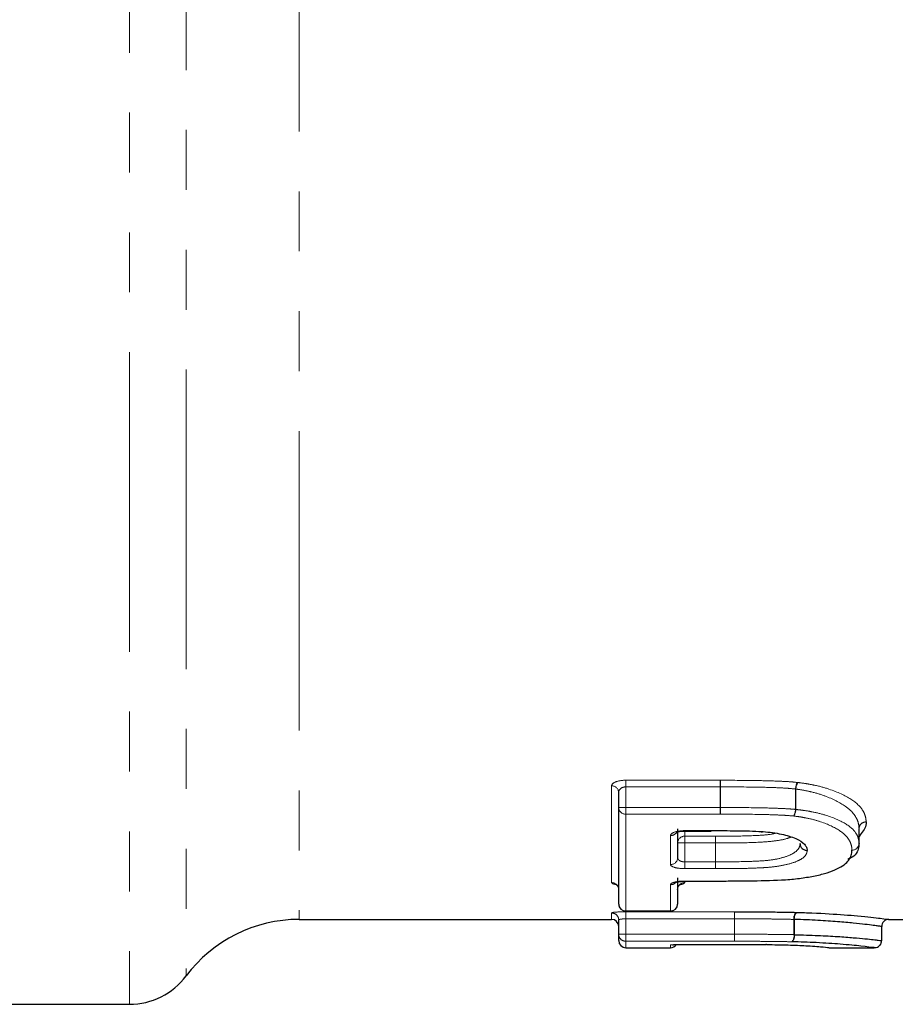
# Model space of a CAD drawing. Units: millimetres. Extents: x 79 to 331, y 5 to 294.
# Drawn here: x 116 to 135, y 5 to 26 of the extents above; entities that cross this region are included whole.
import ezdxf

# ---------------------------------------------------------------- set-up
doc = ezdxf.new("R2010")
doc.units = ezdxf.units.MM
doc.linetypes.add('PHANTOM', pattern=[12.7, 6.35, -1.27, 1.27, -1.27, 1.27, -1.27])

msp = doc.modelspace()

# ---------------------------------------------------------------- linework, layer by layer
at = {"color": 8, "linetype": 'PHANTOM', "lineweight": 18}
for p, q in [((118.678, 44.396), (118.678, 5.171)), ((119.878, 44.028), (119.878, 5.771)), ((122.278, 42.725), (122.278, 6.971)), ((129.201, 9.921), (131.206, 9.921)), ((129.201, 9.781), (129.201, 9.921)), ((131.206, 9.781), (131.206, 9.921)), ((128.901, 7.75), (128.901, 9.805)), ((131.206, 9.781), (129.201, 9.781)), ((129.201, 9.781), (129.201, 9.343)), ((131.206, 9.343), (131.206, 9.781)), ((131.207, 9.781), (131.207, 9.343)), ((132.8, 9.302), (132.8, 9.735)), ((132.807, 9.733), (132.807, 9.302)), ((129.051, 9.343), (129.201, 9.343)), ((129.201, 9.203), (129.201, 9.343)), ((129.201, 9.343), (131.206, 9.343)), ((131.206, 9.203), (129.201, 9.203)), ((129.201, 9.203), (129.201, 7.15)), ((131.206, 9.343), (131.207, 9.343)), ((131.206, 9.203), (131.206, 9.343)), ((132.8, 9.302), (132.807, 9.302)), ((130.451, 8.853), (131.011, 8.853)), ((130.451, 8.845), (130.451, 8.853)), ((130.451, 8.845), (130.451, 8.735)), ((134.147, 8.581), (134.147, 8.897)), ((134.147, 8.897), (134.147, 8.896)), ((130.151, 8.134), (130.151, 8.748)), ((130.301, 8.591), (130.451, 8.591)), ((130.451, 8.735), (131.106, 8.735)), ((130.451, 8.591), (130.451, 8.735)), ((130.451, 8.591), (130.451, 8.191)), ((131.106, 8.591), (130.451, 8.591)), ((131.106, 8.591), (131.106, 8.735)), ((131.106, 8.591), (131.106, 8.191)), ((131.106, 8.591), (131.106, 8.591)), ((131.106, 8.191), (131.106, 8.591)), ((132.897, 8.57), (132.897, 8.575)), ((132.897, 8.57), (132.897, 8.573)), ((130.451, 8.047), (130.451, 8.191)), ((130.451, 8.191), (131.106, 8.191)), ((131.106, 8.047), (131.106, 8.191)), ((131.106, 8.047), (130.451, 8.047)), ((130.451, 7.785), (131.197, 7.785)), ((130.451, 7.78), (130.451, 7.785)), ((130.451, 7.78), (130.451, 7.75)), ((131.197, 7.78), (131.197, 7.785)), ((130.151, 7.15), (130.151, 7.707)), ((128.901, 6.971), (128.901, 7.108)), ((129.201, 7.15), (130.151, 7.15)), ((129.201, 7.147), (129.201, 7.15)), ((129.201, 7.133), (131.505, 7.133)), ((129.201, 6.983), (129.201, 7.133)), ((130.151, 7.15), (130.151, 7.147)), ((131.505, 6.983), (131.505, 7.133)), ((131.505, 6.983), (129.201, 6.983)), ((129.201, 6.983), (129.201, 6.657)), ((131.505, 6.983), (131.506, 6.983)), ((131.505, 6.657), (131.505, 6.983)), ((131.506, 6.983), (131.506, 6.657)), ((132.767, 6.647), (132.767, 6.971)), ((132.777, 6.97), (132.777, 6.647)), ((134.628, 6.522), (134.628, 6.822)), ((129.051, 6.657), (129.201, 6.657)), ((129.201, 6.657), (131.505, 6.657)), ((129.201, 6.508), (129.201, 6.657)), ((131.505, 6.508), (129.201, 6.508)), ((129.201, 6.508), (129.201, 6.371)), ((131.505, 6.508), (131.505, 6.657)), ((132.767, 6.647), (132.777, 6.647)), ((130.151, 6.371), (130.151, 6.426)), ((130.451, 6.442), (130.952, 6.442))]:
    msp.add_line(p, q, dxfattribs=at)
at = {"color": 7, "linetype": 'Continuous', "lineweight": 25}
for p, q in [((129.051, 9.343), (129.051, 9.665)), ((129.051, 7.297), (129.051, 9.343)), ((130.301, 8.89), (130.301, 8.278)), ((130.451, 8.845), (131.011, 8.845)), ((131.011, 8.853), (131.011, 8.845)), ((131.011, 8.844), (131.013, 8.844)), ((134.147, 8.581), (134.147, 8.896)), ((132.897, 8.573), (132.897, 8.577)), ((130.301, 7.853), (130.301, 7.297)), ((130.451, 7.78), (131.197, 7.78)), ((129.201, 7.147), (130.151, 7.147)), ((122.278, 6.971), (128.901, 6.971)), ((129.051, 6.657), (129.051, 6.958)), ((134.774, 6.971), (135.535, 6.971)), ((134.628, 6.522), (134.628, 6.822)), ((129.051, 6.521), (129.051, 6.657)), ((129.201, 6.371), (130.151, 6.371)), ((130.451, 6.442), (130.952, 6.442)), ((130.451, 6.442), (130.451, 6.442)), ((130.952, 6.442), (130.952, 6.442)), ((133.523, 6.371), (134.467, 6.371)), ((106.278, 5.171), (118.678, 5.171))]:
    msp.add_line(p, q, dxfattribs=at)
at = {"color": 7, "linetype": 'Continuous', "lineweight": 25, "flags": 128}
for points in [[(131.013, 8.845), (131.013, 8.845), (131.013, 8.853)], [(132.082, 8.826), (132.084, 8.826), (132.091, 8.834)], [(132.098, 8.825), (132.103, 8.825), (132.112, 8.832)]]:
    msp.add_lwpolyline(points, dxfattribs=at)
at = {"color": 8, "linetype": 'PHANTOM', "lineweight": 18, "flags": 128}
msp.add_lwpolyline([(130.151, 6.426), (130.18, 6.429), (130.204, 6.436)], dxfattribs=at)
at = {"color": 8, "linetype": 'PHANTOM', "lineweight": 18}
for centre, radius, start, end in [((196.25, 9.772), 65.043, 179.86933, 179.99234), ((133.112, 9.723), 0.312, 150.8267, 177.7842), ((133.083, 9.72), 0.277, 146.3816, 177.2402), ((128.905, 9.659), 0.145, 2.0319, 91.8995), ((129.196, 9.348), 0.145, 182.0017, 271.872), ((66.414, 9.351), 64.793, 359.86912, 359.99309), ((132.493, 9.313), 0.308, 330.6601, 358.0641), ((132.534, 9.314), 0.273, 326.1991, 357.55), ((134.294, 8.893), 0.147, 88.9232, 178.2383), ((134.292, 8.891), 0.146, 88.2437, 178.9253), ((130.152, 8.9), 0.152, 269.4819, 323.4506), ((130.448, 8.588), 0.147, 88.8188, 178.7645), ((86.517, 8.595), 44.589, 359.9944, 0.1792), ((133.045, 8.575), 0.148, 182.1091, 270.6442), ((133.999, 8.585), 0.147, 268.9405, 358.2641), ((134.001, 8.584), 0.146, 268.32, 355.4674), ((130.154, 8.281), 0.147, 268.8333, 358.786), ((174.774, 8.185), 43.668, 179.992, 180.1812), ((128.902, 7.602), 0.149, 0.5324, 90.522), ((130.151, 7.859), 0.152, 269.7917, 316.9735), ((130.449, 7.602), 0.149, 89.4777, 179.4676), ((128.901, 6.958), 0.15, 0.0913, 90.0915), ((129.199, 7.299), 0.149, 180.5253, 270.5146), ((130.152, 7.299), 0.149, 269.4851, 359.475), ((67.28, 7.013), 64.226, 359.9737, 0.10701), ((132.959, 6.997), 0.194, 140.5758, 187.7871), ((132.946, 6.995), 0.171, 133.1367, 188.2695), ((129.2, 6.657), 0.15, 180.0904, 270.0909), ((195.171, 6.627), 63.666, 179.97304, 180.10761), ((132.577, 6.62), 0.192, 320.265, 8.1152), ((132.61, 6.621), 0.169, 312.8067, 8.619)]:
    msp.add_arc(centre, radius, start, end, dxfattribs=at)
at = {"color": 7, "linetype": 'Continuous', "lineweight": 25}
for centre, radius, start, end in [((133.041, 8.579), 0.144, 180.5579, 272.1905), ((133.997, 8.581), 0.15, 356.7519, 360), ((129.201, 7.297), 0.15, 180, 270), ((130.151, 7.297), 0.15, 270, 0), ((122.278, 3.971), 3, 90, 143.1301), ((128.901, 6.821), 0.15, 0, 90), ((134.778, 6.822), 0.15, 89.9986, 180.0015), ((129.201, 6.521), 0.15, 180, 270), ((134.478, 6.522), 0.15, 269.9962, 0.0026), ((134.478, 6.522), 0.15, 320.4483, 0), ((130.151, 6.521), 0.15, 270, 325.9854), ((118.678, 6.671), 1.5, 270, 323.1301)]:
    msp.add_arc(centre, radius, start, end, dxfattribs=at)
at = {"color": 8, "linetype": 'PHANTOM', "lineweight": 18}
for points, knots in [([(129.201, 9.921), (129.118, 9.921), (129.04, 9.907), (128.93, 9.863), (128.901, 9.834), (128.901, 9.805)], [0, 0, 0, 0, 0.5, 0.5, 1, 1, 1, 1]), ([(131.207, 9.921), (131.481, 9.92), (131.754, 9.919), (132.164, 9.911), (132.301, 9.908), (132.505, 9.899), (132.573, 9.896), (132.707, 9.888), (132.774, 9.881), (132.84, 9.874)], [0, 0, 0, 0, 0.5, 0.5, 0.75, 0.75, 0.875, 0.875, 1, 1, 1, 1]), ([(132.853, 9.873), (132.914, 9.865), (132.975, 9.858), (133.092, 9.838), (133.149, 9.827), (133.315, 9.792), (133.416, 9.764), (133.694, 9.671), (133.853, 9.598), (134.092, 9.445), (134.175, 9.363), (134.251, 9.241), (134.268, 9.2), (134.292, 9.12), (134.295, 9.08), (134.297, 9.04)], [0, 0, 0, 0, 0.0625, 0.0625, 0.125, 0.125, 0.25, 0.25, 0.5, 0.5, 0.75, 0.75, 0.875, 0.875, 1, 1, 1, 1]), ([(129.051, 9.665), (129.051, 9.692), (129.063, 9.719), (129.114, 9.764), (129.155, 9.781), (129.201, 9.781)], [0, 0, 0, 0, 0.5, 0.5, 1, 1, 1, 1]), ([(132.8, 9.735), (132.736, 9.741), (132.671, 9.749), (132.54, 9.757), (132.474, 9.76), (132.274, 9.769), (132.141, 9.772), (131.741, 9.779), (131.474, 9.781), (131.207, 9.781)], [0, 0, 0, 0, 0.125, 0.125, 0.25, 0.25, 0.5, 0.5, 1, 1, 1, 1]), ([(134.147, 8.897), (134.145, 8.935), (134.142, 8.974), (134.121, 9.054), (134.105, 9.094), (134.059, 9.174), (134.03, 9.215), (133.952, 9.296), (133.906, 9.335), (133.741, 9.452), (133.594, 9.525), (133.335, 9.62), (133.241, 9.649), (133.086, 9.686), (133.032, 9.698), (132.922, 9.718), (132.865, 9.726), (132.807, 9.733)], [0, 0, 0, 0, 0.125, 0.125, 0.25, 0.25, 0.375, 0.375, 0.5, 0.5, 0.75, 0.75, 0.875, 0.875, 0.9375, 0.9375, 1, 1, 1, 1]), ([(132.761, 9.162), (132.698, 9.169), (132.635, 9.174), (132.507, 9.181), (132.442, 9.184), (132.248, 9.192), (132.118, 9.195), (131.728, 9.202), (131.467, 9.203), (131.206, 9.203)], [0, 0, 0, 0, 0.125, 0.125, 0.25, 0.25, 0.5, 0.5, 1, 1, 1, 1]), ([(131.207, 9.343), (131.474, 9.343), (131.741, 9.342), (132.141, 9.335), (132.274, 9.332), (132.473, 9.324), (132.54, 9.321), (132.671, 9.314), (132.736, 9.309), (132.8, 9.302)], [0, 0, 0, 0, 0.5, 0.5, 0.75, 0.75, 0.875, 0.875, 1, 1, 1, 1]), ([(132.807, 9.302), (132.864, 9.296), (132.921, 9.289), (133.03, 9.274), (133.082, 9.265), (133.236, 9.235), (133.332, 9.212), (133.594, 9.132), (133.74, 9.068), (133.962, 8.938), (134.038, 8.866), (134.106, 8.759), (134.122, 8.723), (134.142, 8.652), (134.145, 8.617), (134.147, 8.581)], [0, 0, 0, 0, 0.0625, 0.0625, 0.125, 0.125, 0.25, 0.25, 0.5, 0.5, 0.75, 0.75, 0.875, 0.875, 1, 1, 1, 1]), ([(133.997, 8.438), (133.995, 8.472), (133.993, 8.507), (133.974, 8.577), (133.96, 8.612), (133.919, 8.682), (133.893, 8.717), (133.823, 8.788), (133.78, 8.822), (133.628, 8.923), (133.493, 8.986), (133.251, 9.068), (133.162, 9.093), (133.019, 9.123), (132.97, 9.133), (132.868, 9.149), (132.814, 9.156), (132.761, 9.162)], [0, 0, 0, 0, 0.125, 0.125, 0.25, 0.25, 0.375, 0.375, 0.5, 0.5, 0.75, 0.75, 0.875, 0.875, 0.9375, 0.9375, 1, 1, 1, 1]), ([(130.451, 8.853), (130.369, 8.853), (130.29, 8.841), (130.181, 8.801), (130.151, 8.774), (130.151, 8.748)], [0, 0, 0, 0, 0.5, 0.5, 1, 1, 1, 1]), ([(131.106, 8.735), (131.211, 8.735), (131.514, 8.735), (131.906, 8.744), (132.239, 8.765), (132.339, 8.789), (132.367, 8.796)], [0, 0, 0, 0, 0.2413568, 0.6988594, 0.915944, 1, 1, 1, 1]), ([(132.703, 8.716), (132.674, 8.705), (132.586, 8.67), (132.358, 8.629), (131.948, 8.599), (131.524, 8.592), (131.212, 8.591), (131.106, 8.591)], [0, 0, 0, 0, 0.091277, 0.278912, 0.465964, 0.818113, 1, 1, 1, 1]), ([(131.106, 8.191), (131.311, 8.191), (131.517, 8.192), (131.823, 8.199), (131.924, 8.203), (132.127, 8.214), (132.226, 8.221), (132.41, 8.251), (132.495, 8.27), (132.643, 8.317), (132.705, 8.344), (132.803, 8.403), (132.839, 8.436), (132.886, 8.502), (132.893, 8.538), (132.897, 8.57)], [0, 0, 0, 0, 0.25, 0.25, 0.375, 0.375, 0.5, 0.5, 0.625, 0.625, 0.75, 0.75, 0.875, 0.875, 1, 1, 1, 1]), ([(133.046, 8.427), (133.045, 8.41), (133.043, 8.393), (133.031, 8.359), (133.021, 8.342), (132.983, 8.294), (132.944, 8.262), (132.838, 8.205), (132.772, 8.179), (132.614, 8.133), (132.524, 8.114), (132.376, 8.091), (132.325, 8.084), (132.22, 8.074), (132.165, 8.07), (132, 8.061), (131.889, 8.056), (131.555, 8.048), (131.331, 8.047), (131.106, 8.047)], [0, 0, 0, 0, 0.0625, 0.0625, 0.125, 0.125, 0.25, 0.25, 0.375, 0.375, 0.5, 0.5, 0.5625, 0.5625, 0.625, 0.625, 0.75, 0.75, 1, 1, 1, 1]), ([(133.046, 8.427), (133.046, 8.427), (133.047, 8.427), (133.047, 8.427), (133.047, 8.43), (133.047, 8.432), (133.046, 8.434)], [0, 0, 0, 0, 0.00000110681, 0.00000110681, 0.00000110681, 0.00002390144, 0.00002390144, 0.00002390144, 0.00002390144]), ([(130.451, 8.191), (130.434, 8.191), (130.418, 8.192), (130.402, 8.195), (130.387, 8.198), (130.372, 8.203), (130.36, 8.209), (130.346, 8.214), (130.335, 8.221), (130.326, 8.229), (130.317, 8.237), (130.31, 8.246), (130.306, 8.255), (130.302, 8.263), (130.301, 8.27), (130.301, 8.278)], [0, 0, 0, 0, 0.000049072, 0.000049072, 0.000049072, 0.0000991904, 0.0000991904, 0.0000991904, 0.0001518182, 0.0001518182, 0.0001518182, 0.000208035, 0.000208035, 0.000208035, 0.0002526916, 0.0002526916, 0.0002526916, 0.0002526916]), ([(130.151, 8.134), (130.151, 8.111), (130.182, 8.089), (130.291, 8.057), (130.37, 8.047), (130.451, 8.047)], [0, 0, 0, 0, 0.5, 0.5, 1, 1, 1, 1]), ([(128.901, 7.75), (128.902, 7.746), (128.907, 7.735), (128.935, 7.721), (128.972, 7.714), (128.984, 7.712)], [0, 0, 0, 0, 0.319248, 0.766792, 1, 1, 1, 1]), ([(130.451, 7.785), (130.37, 7.785), (130.291, 7.776), (130.182, 7.747), (130.151, 7.727), (130.151, 7.707)], [0, 0, 0, 0, 0.5, 0.5, 1, 1, 1, 1]), ([(130.366, 7.711), (130.372, 7.712), (130.404, 7.717), (130.439, 7.731), (130.447, 7.744), (130.451, 7.75)], [0, 0, 0, 0, 0.097195, 0.548835, 1, 1, 1, 1]), ([(129.201, 7.133), (129.121, 7.133), (129.044, 7.13), (128.933, 7.12), (128.901, 7.114), (128.901, 7.108)], [0, 0, 0, 0, 0.5, 0.5, 1, 1, 1, 1]), ([(129.051, 6.958), (129.051, 6.961), (129.054, 6.964), (129.059, 6.966), (129.065, 6.969), (129.073, 6.971), (129.084, 6.974), (129.094, 6.976), (129.107, 6.978), (129.121, 6.979), (129.136, 6.981), (129.152, 6.982), (129.168, 6.983), (129.179, 6.983), (129.19, 6.983), (129.201, 6.983)], [0, 0, 0, 0, 0.00005115, 0.00005115, 0.00005115, 0.0001022244, 0.0001022244, 0.0001022244, 0.0001530821, 0.0001530821, 0.0001530821, 0.0002036169, 0.0002036169, 0.0002036169, 0.0002359696, 0.0002359696, 0.0002359696, 0.0002359696]), ([(132.767, 6.971), (132.665, 6.973), (132.563, 6.976), (132.353, 6.979), (132.248, 6.98), (132.036, 6.982), (131.93, 6.982), (131.718, 6.983), (131.612, 6.983), (131.506, 6.983)], [0, 0, 0, 0, 0.25, 0.25, 0.5, 0.5, 0.75, 0.75, 1, 1, 1, 1]), ([(131.506, 6.657), (131.612, 6.657), (131.718, 6.657), (131.93, 6.656), (132.036, 6.656), (132.247, 6.654), (132.353, 6.653), (132.562, 6.651), (132.665, 6.649), (132.767, 6.647)], [0, 0, 0, 0, 0.25, 0.25, 0.5, 0.5, 0.75, 0.75, 1, 1, 1, 1]), ([(132.725, 6.497), (132.626, 6.499), (132.527, 6.501), (132.325, 6.504), (132.223, 6.505), (132.018, 6.506), (131.916, 6.507), (131.711, 6.508), (131.608, 6.508), (131.506, 6.508)], [0, 0, 0, 0, 0.25, 0.25, 0.5, 0.5, 0.75, 0.75, 1, 1, 1, 1]), ([(130.451, 6.442), (130.371, 6.442), (130.293, 6.44), (130.183, 6.434), (130.151, 6.43), (130.151, 6.426)], [0, 0, 0, 0, 0.5, 0.5, 1, 1, 1, 1])]:
    msp.add_open_spline(points, degree=3, knots=knots, dxfattribs=at)
for points in [[(131.207, 9.921), (131.207, 9.921), (131.207, 9.921), (131.206, 9.921)], [(132.853, 9.873), (132.848, 9.874), (132.844, 9.874), (132.84, 9.874)], [(131.206, 9.781), (131.207, 9.781), (131.207, 9.781), (131.207, 9.781)], [(132.8, 9.735), (132.803, 9.734), (132.805, 9.734), (132.807, 9.733)], [(134.297, 9.037), (134.297, 9.038), (134.297, 9.039), (134.297, 9.04)], [(131.013, 8.853), (131.012, 8.853), (131.011, 8.853), (131.011, 8.853)], [(132.112, 8.832), (132.105, 8.833), (132.098, 8.834), (132.091, 8.834)], [(131.106, 8.191), (131.106, 8.191), (131.106, 8.191), (131.106, 8.191)], [(131.106, 8.047), (131.106, 8.047), (131.106, 8.047), (131.106, 8.047)], [(132.829, 7.12), (132.823, 7.12), (132.816, 7.12), (132.809, 7.12)], [(132.767, 6.971), (132.77, 6.97), (132.774, 6.97), (132.777, 6.97)], [(131.506, 6.657), (131.506, 6.657), (131.506, 6.657), (131.505, 6.657)], [(131.505, 6.508), (131.506, 6.508), (131.506, 6.508), (131.506, 6.508)]]:
    msp.add_open_spline(points, degree=3, dxfattribs=at)
at = {"color": 7, "linetype": 'Continuous', "lineweight": 25}
for points, knots in [([(134.297, 9.037), (134.296, 9.013), (134.292, 8.907), (134.211, 8.809), (134.147, 8.732)], [0, 0, 0, 0, 0.220869, 1, 1, 1, 1]), ([(130.269, 8.814), (130.269, 8.814), (130.267, 8.812), (130.276, 8.818), (130.3, 8.827), (130.345, 8.837), (130.398, 8.844), (130.436, 8.844), (130.451, 8.844)], [0, 0, 0, 0, 0.037872, 0.185181, 0.374529, 0.586847, 0.840154, 1, 1, 1, 1]), ([(131.013, 8.853), (131.193, 8.853), (131.373, 8.853), (131.733, 8.848), (131.914, 8.845), (132.091, 8.834)], [0, 0, 0, 0, 0.5, 0.5, 1, 1, 1, 1]), ([(132.074, 8.826), (132.081, 8.826), (132.09, 8.826), (132.097, 8.825), (132.098, 8.824)], [0, 0, 0, 0, 0.8730464, 1, 1, 1, 1]), ([(132.112, 8.832), (132.18, 8.826), (132.249, 8.82), (132.379, 8.803), (132.441, 8.792), (132.558, 8.767), (132.613, 8.752), (132.715, 8.72), (132.762, 8.703), (132.888, 8.648), (132.949, 8.607), (133.009, 8.543), (133.023, 8.521), (133.041, 8.478), (133.044, 8.456), (133.046, 8.434)], [0, 0, 0, 0, 0.125, 0.125, 0.25, 0.25, 0.375, 0.375, 0.5, 0.5, 0.75, 0.75, 0.875, 0.875, 1, 1, 1, 1]), ([(134.147, 8.581), (134.144, 8.551), (134.135, 8.437), (134.081, 8.32), (133.923, 8.248), (133.907, 8.241)], [0, 0, 0, 0, 0.23778, 0.921486, 1, 1, 1, 1]), ([(132.591, 7.813), (132.648, 7.817), (132.705, 7.821), (132.816, 7.832), (132.869, 7.839), (133.025, 7.86), (133.126, 7.877), (133.313, 7.915), (133.398, 7.937), (133.55, 7.986), (133.618, 8.013), (133.736, 8.069), (133.789, 8.099), (133.875, 8.162), (133.907, 8.194), (133.954, 8.261), (133.972, 8.295), (133.993, 8.366), (133.995, 8.402), (133.997, 8.438)], [0, 0, 0, 0, 0.0625, 0.0625, 0.125, 0.125, 0.25, 0.25, 0.375, 0.375, 0.5, 0.5, 0.625, 0.625, 0.75, 0.75, 0.875, 0.875, 1, 1, 1, 1]), ([(130.252, 7.754), (130.252, 7.754), (130.252, 7.754), (130.265, 7.759), (130.295, 7.767), (130.347, 7.775), (130.403, 7.78), (130.439, 7.78), (130.451, 7.779)], [0, 0, 0, 0, 0.071812, 0.208904, 0.39645, 0.617496, 0.882865, 1, 1, 1, 1]), ([(131.197, 7.785), (131.314, 7.785), (131.431, 7.785), (131.664, 7.787), (131.781, 7.788), (132.13, 7.794), (132.363, 7.8), (132.591, 7.813)], [0, 0, 0, 0, 0.25, 0.25, 0.5, 0.5, 1, 1, 1, 1]), ([(128.986, 7.717), (128.986, 7.717), (128.984, 7.718), (128.989, 7.716), (129.004, 7.706), (129.029, 7.681), (129.049, 7.644), (129.048, 7.615), (129.048, 7.603)], [0, 0, 0, 0, 0.00153, 0.156746, 0.313681, 0.530289, 0.808894, 1, 1, 1, 1]), ([(130.301, 7.603), (130.301, 7.603), (130.297, 7.622), (130.309, 7.656), (130.331, 7.692), (130.353, 7.711), (130.365, 7.717), (130.367, 7.718), (130.361, 7.716), (130.352, 7.714), (130.348, 7.713)], [0, 0, 0, 0, 0.001833, 0.230313, 0.407113, 0.553005, 0.672625, 0.785032, 0.910472, 1, 1, 1, 1]), ([(131.505, 7.133), (131.725, 7.133), (131.945, 7.132), (132.272, 7.129), (132.382, 7.128), (132.598, 7.125), (132.704, 7.123), (132.809, 7.12)], [0, 0, 0, 0, 0.5, 0.5, 0.75, 0.75, 1, 1, 1, 1]), ([(132.829, 7.12), (132.938, 7.116), (133.314, 7.104), (133.758, 7.076), (134.276, 7.033), (134.663, 6.988), (134.767, 6.97), (134.773, 6.971), (134.774, 6.971)], [0, 0, 0, 0, 0.08037, 0.279788, 0.38709, 0.671569, 0.97811, 1, 1, 1, 1]), ([(134.628, 6.822), (134.626, 6.819), (134.61, 6.822), (134.529, 6.834), (134.495, 6.839), (134.401, 6.851), (134.342, 6.858), (134.203, 6.874), (134.121, 6.883), (133.927, 6.902), (133.815, 6.912), (133.565, 6.932), (133.425, 6.941), (133.197, 6.954), (133.118, 6.958), (132.95, 6.965), (132.864, 6.967), (132.777, 6.97)], [0, 0, 0, 0, 0.25, 0.25, 0.375, 0.375, 0.5, 0.5, 0.625, 0.625, 0.75, 0.75, 0.875, 0.875, 0.9375, 0.9375, 1, 1, 1, 1]), ([(134.467, 6.372), (134.462, 6.372), (134.448, 6.373), (134.264, 6.399), (133.819, 6.442), (133.296, 6.478), (132.901, 6.491), (132.725, 6.497)], [0, 0, 0, 0, 0.135179, 0.444786, 0.677243, 0.856317, 1, 1, 1, 1]), ([(132.777, 6.647), (132.863, 6.644), (132.95, 6.642), (133.116, 6.636), (133.195, 6.633), (133.426, 6.623), (133.567, 6.616), (133.815, 6.6), (133.927, 6.591), (134.121, 6.575), (134.202, 6.568), (134.343, 6.554), (134.402, 6.547), (134.495, 6.537), (134.529, 6.532), (134.61, 6.522), (134.626, 6.519), (134.628, 6.522)], [0, 0, 0, 0, 0.0625, 0.0625, 0.125, 0.125, 0.25, 0.25, 0.375, 0.375, 0.5, 0.5, 0.625, 0.625, 0.75, 0.75, 1, 1, 1, 1]), ([(130.19, 6.433), (130.19, 6.433), (130.189, 6.433), (130.2, 6.434), (130.229, 6.436), (130.287, 6.439), (130.366, 6.442), (130.425, 6.442), (130.451, 6.442)], [0, 0, 0, 0, 0.0363488, 0.1382189, 0.2946969, 0.5246979, 0.7929996, 1, 1, 1, 1]), ([(130.954, 6.442), (131.158, 6.442), (131.361, 6.442), (131.768, 6.441), (131.972, 6.44), (132.171, 6.438)], [0, 0, 0, 0, 0.5, 0.5, 1, 1, 1, 1]), ([(132.188, 6.438), (132.207, 6.438), (132.384, 6.435), (132.711, 6.428), (133.144, 6.408), (133.434, 6.384), (133.514, 6.371), (133.521, 6.371), (133.523, 6.371)], [0, 0, 0, 0, 0.019584, 0.183714, 0.348082, 0.604603, 0.889216, 1, 1, 1, 1])]:
    msp.add_open_spline(points, degree=3, knots=knots, dxfattribs=at)
for points in [[(130.954, 6.442), (130.953, 6.442), (130.953, 6.442), (130.952, 6.442)], [(132.188, 6.438), (132.182, 6.438), (132.177, 6.438), (132.171, 6.438)]]:
    msp.add_open_spline(points, degree=3, dxfattribs=at)

doc.saveas('drawing.dxf')
